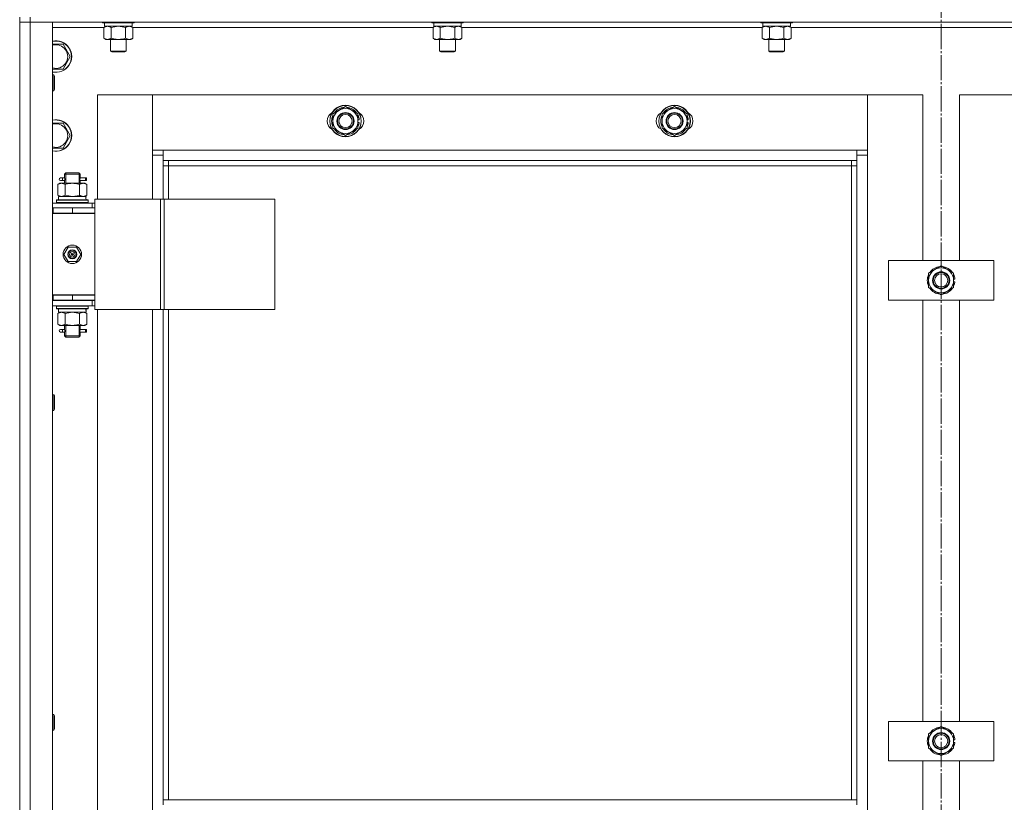
# Model space of a CAD drawing. Units: millimetres. Extents: x 0 to 24327, y -6 to 16800.
# Drawn here: x 3073 to 3821, y 12064 to 12658 of the extents above; entities that cross this region are included whole.
import ezdxf

# ---------------------------------------------------------------- set-up
doc = ezdxf.new("R2010")
doc.units = ezdxf.units.MM
doc.linetypes.add('K5LT_AXLED', pattern=[23.716667, 19.216667, -1.5, 1.5, -1.5])
doc.linetypes.add('K5LT_THIN', pattern=[0])
for name, color, linetype, true_color in [('OSI', 2, 'Continuous', 0xffff00), ('R', 1, 'Continuous', 0xff0000), ('WELDING', 7, 'Continuous', 0xffffff)]:
    doc.layers.add(name, color=color, linetype=linetype, true_color=true_color)

msp = doc.modelspace()

# ---------------------------------------------------------------- linework, layer by layer
at = {"layer": 'OSI', "color": 30, "linetype": 'K5LT_AXLED', "lineweight": 13, "true_color": 0xff8000}
msp.add_line((3772.59, 14433.79), (3772.59, 7119.79), dxfattribs=at)
at = {"layer": 'R', "color": 7, "linetype": 'K5LT_THIN', "lineweight": 13}
for p, q in [((3072.59, 12660.16), (3072.59, 12656.16)), ((3072.59, 10864.16), (3072.59, 12656.16)), ((3072.59, 12656.16), (3080.59, 12656.16)), ((3080.59, 12656.16), (3072.59, 12656.16)), ((3072.59, 12656.16), (3072.59, 10864.16)), ((3080.59, 12660.16), (3080.59, 12656.16)), ((4464.59, 12656.16), (3080.59, 12656.16)), ((3080.59, 12656.16), (3080.59, 10864.16)), ((3080.59, 12656.16), (3097.59, 12656.16)), ((3097.59, 12656.16), (3097.59, 10864.16)), ((3135.59, 12656.16), (3135.59, 12655.96)), ((3159.59, 12656.16), (3159.59, 12655.96)), ((3385.59, 12656.16), (3385.59, 12655.96)), ((3409.59, 12656.16), (3409.59, 12655.96)), ((3635.59, 12656.16), (3635.59, 12655.96)), ((3659.59, 12656.16), (3659.59, 12655.96)), ((3136.62, 12652.16), (3097.59, 12652.16)), ((3135.59, 12655.96), (3135.77, 12655.66)), ((3147.59, 12655.96), (3135.59, 12655.96)), ((3147.59, 12655.66), (3135.77, 12655.66)), ((3136.62, 12652.32), (3138.09, 12653.16)), ((3136.62, 12652.32), (3136.62, 12644.01)), ((3137.09, 12655.66), (3137.09, 12653.16)), ((3158.09, 12653.16), (3137.09, 12653.16)), ((3142.11, 12652.32), (3142.11, 12644.01)), ((3159.59, 12655.96), (3147.59, 12655.96)), ((3159.42, 12655.66), (3147.59, 12655.66)), ((3153.08, 12652.32), (3153.08, 12644.01)), ((3158.56, 12652.32), (3157.09, 12653.16)), ((3158.09, 12655.66), (3158.09, 12653.16)), ((3158.56, 12652.32), (3158.56, 12644.01)), ((3386.62, 12652.16), (3158.56, 12652.16)), ((3159.59, 12655.96), (3159.42, 12655.66)), ((3385.59, 12655.96), (3385.77, 12655.66)), ((3397.59, 12655.96), (3385.59, 12655.96)), ((3397.59, 12655.66), (3385.77, 12655.66)), ((3386.62, 12652.32), (3388.09, 12653.16)), ((3386.62, 12652.32), (3386.62, 12644.01)), ((3387.09, 12655.66), (3387.09, 12653.16)), ((3408.09, 12653.16), (3387.09, 12653.16)), ((3392.11, 12652.32), (3392.11, 12644.01)), ((3409.59, 12655.96), (3397.59, 12655.96)), ((3409.42, 12655.66), (3397.59, 12655.66)), ((3403.08, 12652.32), (3403.08, 12644.01)), ((3408.56, 12652.32), (3407.09, 12653.16)), ((3408.09, 12655.66), (3408.09, 12653.16)), ((3408.56, 12652.32), (3408.56, 12644.01)), ((3636.62, 12652.16), (3408.56, 12652.16)), ((3409.59, 12655.96), (3409.42, 12655.66)), ((3635.59, 12655.96), (3635.77, 12655.66)), ((3647.59, 12655.96), (3635.59, 12655.96)), ((3647.59, 12655.66), (3635.77, 12655.66)), ((3636.62, 12652.32), (3638.09, 12653.16)), ((3636.62, 12652.32), (3636.62, 12644.01)), ((3637.09, 12655.66), (3637.09, 12653.16)), ((3658.09, 12653.16), (3637.09, 12653.16)), ((3642.11, 12652.32), (3642.11, 12644.01)), ((3659.59, 12655.96), (3647.59, 12655.96)), ((3659.42, 12655.66), (3647.59, 12655.66)), ((3653.08, 12652.32), (3653.08, 12644.01)), ((3658.56, 12652.32), (3657.09, 12653.16)), ((3658.09, 12655.66), (3658.09, 12653.16)), ((3658.56, 12652.32), (3658.56, 12644.01)), ((3886.62, 12652.16), (3658.56, 12652.16)), ((3659.59, 12655.96), (3659.42, 12655.66)), ((3136.62, 12644.01), (3138.09, 12643.16)), ((3147.59, 12643.16), (3138.09, 12643.16)), ((3141.59, 12643.16), (3141.59, 12634.24)), ((3157.09, 12643.16), (3147.59, 12643.16)), ((3153.59, 12643.16), (3153.59, 12634.24)), ((3158.56, 12644.01), (3157.09, 12643.16)), ((3386.62, 12644.01), (3388.09, 12643.16)), ((3397.59, 12643.16), (3388.09, 12643.16)), ((3391.59, 12643.16), (3391.59, 12634.24)), ((3407.09, 12643.16), (3397.59, 12643.16)), ((3403.59, 12643.16), (3403.59, 12634.24)), ((3408.56, 12644.01), (3407.09, 12643.16)), ((3636.62, 12644.01), (3638.09, 12643.16)), ((3647.59, 12643.16), (3638.09, 12643.16)), ((3641.59, 12643.16), (3641.59, 12634.24)), ((3657.09, 12643.16), (3647.59, 12643.16)), ((3653.59, 12643.16), (3653.59, 12634.24)), ((3658.56, 12644.01), (3657.09, 12643.16)), ((3097.59, 12639.66), (3105.58, 12639.66)), ((3105.58, 12639.66), (3111.06, 12630.16)), ((3141.59, 12634.24), (3142.59, 12633.66)), ((3147.59, 12634.24), (3141.59, 12634.24)), ((3153.59, 12634.24), (3147.59, 12634.24)), ((3153.59, 12634.24), (3152.59, 12633.66)), ((3391.59, 12634.24), (3392.59, 12633.66)), ((3397.59, 12634.24), (3391.59, 12634.24)), ((3403.59, 12634.24), (3397.59, 12634.24)), ((3403.59, 12634.24), (3402.59, 12633.66)), ((3641.59, 12634.24), (3642.59, 12633.66)), ((3647.59, 12634.24), (3641.59, 12634.24)), ((3653.59, 12634.24), (3647.59, 12634.24)), ((3653.59, 12634.24), (3652.59, 12633.66)), ((3111.06, 12630.16), (3105.58, 12620.66)), ((3147.59, 12633.66), (3142.59, 12633.66)), ((3152.59, 12633.66), (3147.59, 12633.66)), ((3397.59, 12633.66), (3392.59, 12633.66)), ((3402.59, 12633.66), (3397.59, 12633.66)), ((3647.59, 12633.66), (3642.59, 12633.66)), ((3652.59, 12633.66), (3647.59, 12633.66)), ((3105.58, 12620.66), (3097.59, 12620.66)), ((3097.59, 12616.16), (3098.51, 12616.16)), ((3098.51, 12616.16), (3099.09, 12615.16)), ((3098.51, 12616.16), (3098.51, 12604.16)), ((3099.09, 12615.16), (3099.09, 12605.16)), ((3097.59, 12604.16), (3098.51, 12604.16)), ((3098.51, 12604.16), (3099.09, 12605.16)), ((3173.59, 12601.16), (3131.59, 12601.16)), ((3131.59, 12601.16), (3131.59, 12521.91)), ((3173.59, 12555.16), (3173.59, 12601.16)), ((3173.59, 12601.16), (3173.59, 12559.16)), ((3716.59, 12601.16), (3173.59, 12601.16)), ((3758.59, 12601.16), (3716.59, 12601.16)), ((3716.59, 12601.16), (3716.59, 12555.16)), ((3716.59, 12559.16), (3716.59, 12601.16)), ((3758.59, 12475.16), (3758.59, 12601.16)), ((3828.59, 12601.16), (3786.59, 12601.16)), ((3786.59, 12601.16), (3786.59, 12475.16)), ((3310.59, 12586.65), (3320.09, 12592.13)), ((3320.09, 12592.13), (3329.59, 12586.65)), ((3560.59, 12586.65), (3570.09, 12592.13)), ((3570.09, 12592.13), (3579.59, 12586.65)), ((3310.59, 12581.16), (3310.59, 12586.65)), ((3329.59, 12586.65), (3329.59, 12581.16)), ((3330.54, 12582.18), (3329.59, 12582.18)), ((3560.59, 12581.16), (3560.59, 12586.65)), ((3579.59, 12586.65), (3579.59, 12581.16)), ((3580.54, 12582.18), (3579.59, 12582.18)), ((3097.59, 12579.66), (3105.58, 12579.66)), ((3105.58, 12579.66), (3111.06, 12570.16)), ((3310.59, 12575.68), (3310.59, 12581.16)), ((3320.09, 12570.19), (3310.59, 12575.68)), ((3329.59, 12575.68), (3320.09, 12570.19)), ((3329.59, 12581.16), (3329.59, 12575.68)), ((3329.59, 12580.03), (3330.53, 12580.03)), ((3329.59, 12578.87), (3330.34, 12578.87)), ((3560.59, 12575.68), (3560.59, 12581.16)), ((3570.09, 12570.19), (3560.59, 12575.68)), ((3579.59, 12575.68), (3570.09, 12570.19)), ((3579.59, 12581.16), (3579.59, 12575.68)), ((3579.59, 12580.03), (3580.53, 12580.03)), ((3579.59, 12578.87), (3580.34, 12578.87)), ((3111.06, 12570.16), (3105.58, 12560.66)), ((3105.58, 12560.66), (3097.59, 12560.66)), ((3173.59, 12559.16), (3181.59, 12559.16)), ((3181.59, 12559.16), (3708.59, 12559.16)), ((3181.59, 12559.16), (3181.59, 12551.16)), ((3708.59, 12559.16), (3716.59, 12559.16)), ((3708.59, 12551.16), (3708.59, 12559.16)), ((3181.59, 12555.16), (3173.59, 12555.16)), ((3173.59, 12521.91), (3173.59, 12555.16)), ((3716.59, 12555.16), (3708.59, 12555.16)), ((3716.59, 12555.16), (3716.59, 10965.16)), ((3708.59, 12551.16), (3181.59, 12551.16)), ((3181.59, 12551.16), (3181.59, 12521.91)), ((3185.59, 12547.16), (3181.59, 12547.16)), ((3185.59, 12551.16), (3185.59, 12547.16)), ((3704.59, 12547.16), (3185.59, 12547.16)), ((3185.59, 12547.16), (3185.59, 12521.91)), ((3704.59, 12547.16), (3704.59, 12551.16)), ((3704.59, 12547.16), (3708.59, 12547.16)), ((3704.59, 12065.66), (3704.59, 12547.16)), ((3708.59, 12065.66), (3708.59, 12551.16)), ((3104.89, 12537.91), (3103.59, 12537.91)), ((3106.7, 12537.91), (3104.89, 12537.91)), ((3106.59, 12540.91), (3107.59, 12541.91)), ((3112.59, 12540.91), (3106.59, 12540.91)), ((3106.59, 12540.91), (3106.59, 12538.41)), ((3107.54, 12540.91), (3107.54, 12541.86)), ((3107.54, 12540.91), (3107.54, 12533.91)), ((3112.59, 12541.91), (3107.59, 12541.91)), ((3117.59, 12541.91), (3112.59, 12541.91)), ((3118.59, 12540.91), (3112.59, 12540.91)), ((3118.59, 12540.91), (3117.59, 12541.91)), ((3117.65, 12540.91), (3117.65, 12541.86)), ((3117.65, 12540.91), (3117.65, 12533.91)), ((3122.59, 12537.91), (3118.49, 12537.91)), ((3118.49, 12537.91), (3120.37, 12537.91)), ((3118.59, 12540.91), (3118.59, 12538.41)), ((3122.59, 12537.91), (3123.37, 12537.91)), ((3122.59, 12535.91), (3122.59, 12537.91)), ((3123.37, 12537.91), (3123.37, 12535.91)), ((3101.62, 12533.07), (3103.09, 12533.91)), ((3101.62, 12533.07), (3101.62, 12524.76)), ((3103.09, 12533.91), (3104.37, 12533.91)), ((3104.89, 12535.91), (3103.59, 12535.91)), ((3104.37, 12533.91), (3112.59, 12533.91)), ((3106.7, 12535.91), (3104.89, 12535.91)), ((3106.59, 12535.41), (3106.59, 12533.91)), ((3107.11, 12533.07), (3107.11, 12524.76)), ((3112.59, 12533.91), (3120.82, 12533.91)), ((3118.08, 12533.07), (3118.08, 12524.76)), ((3118.49, 12535.91), (3120.37, 12535.91)), ((3122.59, 12535.91), (3118.49, 12535.91)), ((3118.59, 12535.41), (3118.59, 12533.91)), ((3120.82, 12533.91), (3122.09, 12533.91)), ((3123.56, 12533.07), (3122.09, 12533.91)), ((3122.59, 12535.91), (3123.37, 12535.91)), ((3123.56, 12533.07), (3123.56, 12524.76)), ((3101.62, 12524.76), (3103.09, 12523.91)), ((3102.09, 12523.91), (3122.84, 12523.91)), ((3102.09, 12521.41), (3102.09, 12523.91)), ((3123.56, 12524.76), (3122.09, 12523.91)), ((3123.04, 12523.91), (3122.84, 12523.91)), ((3123.04, 12523.91), (3122.96, 12522.54)), ((3129.61, 12521.91), (3129.61, 12437.91)), ((3179.61, 12521.91), (3129.61, 12521.91)), ((3179.61, 12521.91), (3179.61, 12437.91)), ((3182.26, 12521.91), (3179.61, 12521.91)), ((3266.48, 12521.91), (3182.26, 12521.91)), ((3182.26, 12521.91), (3182.26, 12437.91)), ((3266.48, 12521.91), (3266.48, 12437.91)), ((3097.59, 12518.91), (3127.59, 12518.91)), ((3097.59, 12515.16), (3098.09, 12515.16)), ((3098.09, 12511.16), (3098.09, 12515.16)), ((3098.09, 12515.16), (3112.59, 12515.16)), ((3100.59, 12521.11), (3100.77, 12521.41)), ((3100.59, 12519.21), (3100.59, 12521.11)), ((3100.59, 12521.11), (3124.59, 12521.11)), ((3100.59, 12519.21), (3100.77, 12518.91)), ((3100.59, 12519.21), (3124.59, 12519.21)), ((3100.77, 12521.41), (3124.42, 12521.41)), ((3112.59, 12515.16), (3129.59, 12515.16)), ((3112.59, 12511.16), (3112.59, 12515.16)), ((3124.59, 12521.11), (3124.42, 12521.41)), ((3124.59, 12519.21), (3124.42, 12518.91)), ((3124.59, 12519.21), (3124.59, 12521.11)), ((3129.61, 12518.91), (3127.59, 12518.91)), ((3127.59, 12515.16), (3127.59, 12518.91)), ((3129.59, 12511.16), (3129.59, 12515.16)), ((3129.61, 12514.91), (3129.59, 12514.91)), ((3097.59, 12511.16), (3098.09, 12511.16)), ((3097.59, 12510.91), (3129.59, 12510.91)), ((3098.09, 12511.16), (3112.59, 12511.16)), ((3106.59, 12511.16), (3106.59, 12510.91)), ((3112.59, 12511.16), (3129.59, 12511.16)), ((3118.59, 12511.16), (3118.59, 12510.91)), ((3129.59, 12448.91), (3129.59, 12510.91)), ((3106.24, 12479.91), (3109.42, 12485.41)), ((3109.42, 12485.41), (3115.77, 12485.41)), ((3115.77, 12485.41), (3118.94, 12479.91)), ((3109.42, 12474.41), (3106.24, 12479.91)), ((3112.59, 12479.91), (3111.69, 12479.91)), ((3112.59, 12479.91), (3113.49, 12479.91)), ((3118.94, 12479.91), (3115.77, 12474.41)), ((3115.77, 12474.41), (3109.42, 12474.41)), ((3732.59, 12445.16), (3732.59, 12475.16)), ((3732.59, 12475.16), (3812.59, 12475.16)), ((3763.09, 12465.65), (3772.59, 12471.13)), ((3772.59, 12471.13), (3782.09, 12465.65)), ((3812.59, 12475.16), (3812.59, 12445.16)), ((3763.09, 12460.16), (3763.09, 12465.65)), ((3782.09, 12465.65), (3782.09, 12460.16)), ((3763.09, 12454.68), (3763.09, 12460.16)), ((3772.59, 12449.19), (3763.09, 12454.68)), ((3782.09, 12454.68), (3772.59, 12449.19)), ((3783.04, 12461.18), (3782.09, 12461.18)), ((3782.09, 12460.16), (3782.09, 12454.68)), ((3782.09, 12459.03), (3783.03, 12459.03)), ((3782.09, 12457.87), (3782.84, 12457.87)), ((3098.09, 12449.16), (3097.59, 12449.16)), ((3098.09, 12449.16), (3098.09, 12445.16)), ((3112.59, 12449.16), (3098.09, 12449.16)), ((3098.09, 12448.91), (3129.59, 12448.91)), ((3112.59, 12449.16), (3112.59, 12445.16)), ((3129.59, 12449.16), (3112.59, 12449.16)), ((3129.59, 12449.16), (3129.59, 12445.16)), ((3098.09, 12445.16), (3097.59, 12445.16)), ((3127.59, 12444.91), (3097.59, 12444.91)), ((3127.59, 12440.91), (3097.59, 12440.91)), ((3112.59, 12445.16), (3098.09, 12445.16)), ((3100.59, 12440.61), (3100.77, 12440.91)), ((3100.59, 12438.71), (3100.59, 12440.61)), ((3100.59, 12440.61), (3124.59, 12440.61)), ((3106.59, 12445.16), (3106.59, 12444.91)), ((3107.54, 12445.16), (3107.54, 12444.91)), ((3129.59, 12445.16), (3112.59, 12445.16)), ((3117.65, 12445.16), (3117.65, 12444.91)), ((3118.59, 12445.16), (3118.59, 12444.91)), ((3124.59, 12440.61), (3124.42, 12440.91)), ((3124.59, 12438.71), (3124.59, 12440.61)), ((3127.59, 12444.91), (3129.61, 12444.91)), ((3127.59, 12444.91), (3127.59, 12440.91)), ((3127.59, 12440.91), (3129.61, 12440.91)), ((3812.59, 12445.16), (3732.59, 12445.16)), ((3758.59, 12125.16), (3758.59, 12445.16)), ((3786.59, 12445.16), (3786.59, 12125.16)), ((3100.59, 12438.71), (3100.77, 12438.41)), ((3100.59, 12438.71), (3124.59, 12438.71)), ((3100.77, 12438.41), (3124.42, 12438.41)), ((3101.62, 12435.07), (3103.09, 12435.91)), ((3101.62, 12426.76), (3101.62, 12435.07)), ((3102.09, 12438.41), (3102.09, 12435.91)), ((3123.04, 12435.91), (3102.09, 12435.91)), ((3107.11, 12426.76), (3107.11, 12435.07)), ((3118.08, 12426.76), (3118.08, 12435.07)), ((3123.56, 12435.07), (3122.09, 12435.91)), ((3122.96, 12437.29), (3123.03, 12438.41)), ((3123.56, 12426.76), (3123.56, 12435.07)), ((3124.59, 12438.71), (3124.42, 12438.41)), ((3179.61, 12437.91), (3129.61, 12437.91)), ((3131.59, 12437.91), (3131.59, 11801.91)), ((3173.59, 11801.91), (3173.59, 12437.91)), ((3182.26, 12437.91), (3179.61, 12437.91)), ((3181.59, 12437.91), (3181.59, 12065.66)), ((3266.48, 12437.91), (3182.26, 12437.91)), ((3185.59, 12437.91), (3185.59, 12065.66)), ((3101.62, 12426.76), (3103.09, 12425.91)), ((3104.37, 12425.91), (3103.09, 12425.91)), ((3112.59, 12425.91), (3104.37, 12425.91)), ((3106.59, 12425.91), (3106.59, 12423.41)), ((3107.54, 12425.91), (3107.54, 12417.91)), ((3120.82, 12425.91), (3112.59, 12425.91)), ((3117.65, 12425.91), (3117.65, 12417.91)), ((3118.59, 12425.91), (3118.59, 12423.41)), ((3122.09, 12425.91), (3120.82, 12425.91)), ((3123.56, 12426.76), (3122.09, 12425.91)), ((3104.89, 12422.91), (3103.59, 12422.91)), ((3104.89, 12420.91), (3103.59, 12420.91)), ((3106.7, 12422.91), (3104.89, 12422.91)), ((3106.7, 12420.91), (3104.89, 12420.91)), ((3106.59, 12420.41), (3106.59, 12417.91)), ((3106.59, 12417.91), (3107.59, 12416.91)), ((3112.59, 12417.91), (3106.59, 12417.91)), ((3107.54, 12417.91), (3107.54, 12416.97)), ((3112.59, 12416.91), (3107.59, 12416.91)), ((3118.59, 12417.91), (3112.59, 12417.91)), ((3117.59, 12416.91), (3112.59, 12416.91)), ((3118.59, 12417.91), (3117.59, 12416.91)), ((3117.65, 12417.91), (3117.65, 12416.97)), ((3122.59, 12422.91), (3118.49, 12422.91)), ((3118.49, 12422.91), (3120.37, 12422.91)), ((3118.49, 12420.91), (3120.37, 12420.91)), ((3122.59, 12420.91), (3118.49, 12420.91)), ((3118.59, 12420.41), (3118.59, 12417.91)), ((3122.59, 12422.91), (3123.37, 12422.91)), ((3122.59, 12420.91), (3122.59, 12422.91)), ((3122.59, 12420.91), (3123.37, 12420.91)), ((3123.37, 12422.91), (3123.37, 12420.91)), ((3097.59, 12373.31), (3098.51, 12373.31)), ((3098.51, 12373.31), (3099.09, 12372.31)), ((3098.51, 12373.31), (3098.51, 12361.31)), ((3099.09, 12372.31), (3099.09, 12362.31)), ((3097.59, 12361.31), (3098.51, 12361.31)), ((3098.51, 12361.31), (3099.09, 12362.31)), ((3097.59, 12130.45), (3098.51, 12130.45)), ((3098.51, 12130.45), (3099.09, 12129.45)), ((3098.51, 12130.45), (3098.51, 12118.45)), ((3099.09, 12129.45), (3099.09, 12119.45)), ((3732.59, 12095.16), (3732.59, 12125.16)), ((3732.59, 12125.16), (3812.59, 12125.16)), ((3812.59, 12125.16), (3812.59, 12095.16)), ((3097.59, 12118.45), (3098.51, 12118.45)), ((3098.51, 12118.45), (3099.09, 12119.45)), ((3763.09, 12115.65), (3772.59, 12121.13)), ((3772.59, 12121.13), (3782.09, 12115.65)), ((3763.09, 12110.16), (3763.09, 12115.65)), ((3763.09, 12104.68), (3763.09, 12110.16)), ((3782.09, 12115.65), (3782.09, 12110.16)), ((3783.04, 12111.18), (3782.09, 12111.18)), ((3782.09, 12110.16), (3782.09, 12104.68)), ((3772.59, 12099.19), (3763.09, 12104.68)), ((3782.09, 12104.68), (3772.59, 12099.19)), ((3782.09, 12109.03), (3783.03, 12109.03)), ((3782.09, 12107.87), (3782.84, 12107.87)), ((3812.59, 12095.16), (3732.59, 12095.16)), ((3758.59, 11775.16), (3758.59, 12095.16)), ((3786.59, 12095.16), (3786.59, 11775.16)), ((3181.59, 12061.66), (3181.59, 12065.66)), ((3708.59, 12065.66), (3181.59, 12065.66)), ((3708.59, 12061.66), (3708.59, 12065.66))]:
    msp.add_line(p, q, dxfattribs=at)
for centre, radius in [((3320.09, 12581.16), 12), ((3320.09, 12581.16), 11.83), ((3570.09, 12581.16), 12), ((3570.09, 12581.16), 11.83), ((3320.09, 12581.16), 6.5), ((3320.09, 12581.16), 6), ((3320.09, 12581.16), 5), ((3570.09, 12581.16), 6.5), ((3570.09, 12581.16), 6), ((3570.09, 12581.16), 5), ((3112.59, 12479.91), 7), ((3112.59, 12479.91), 3.49), ((3112.59, 12479.91), 3.25), ((3112.59, 12479.91), 2.1), ((3772.59, 12460.16), 6.5), ((3772.59, 12460.16), 6), ((3772.59, 12460.16), 5), ((3772.59, 12110.16), 6.5), ((3772.59, 12110.16), 6), ((3772.59, 12110.16), 5)]:
    msp.add_circle(centre, radius, dxfattribs=at)
for centre, radius, start, end in [((3100.09, 12630.16), 12, 257.9753, 102.0247), ((3100.09, 12630.16), 11.83, 257.79651, 102.20349), ((3100.09, 12630.16), 8.97, 253.8216, 106.1784), ((3320.09, 12581.16), 9.5, 0, 180), ((3320.09, 12581.16), 10.5, 94.79123, 145.20877), ((3320.09, 12581.16), 10.5, 34.79125, 85.20877), ((3570.09, 12581.16), 9.5, 0, 180), ((3570.09, 12581.16), 10.5, 94.79123, 145.20877), ((3570.09, 12581.16), 10.5, 34.79125, 85.20877), ((3100.09, 12570.16), 12, 257.9753, 102.0247), ((3100.09, 12570.16), 11.83, 257.79651, 102.20349), ((3313.09, 12581.16), 7, 117.99456, 242.00544), ((3320.09, 12581.16), 10.5, 154.79123, 205.20877), ((3320.09, 12581.16), 10.5, 5.53239, 25.20877), ((3327.09, 12581.16), 7, 297.99456, 62.00544), ((3563.09, 12581.16), 7, 117.99456, 242.00544), ((3570.09, 12581.16), 10.5, 154.79123, 205.20877), ((3570.09, 12581.16), 10.5, 5.53239, 25.20877), ((3577.09, 12581.16), 7, 297.99456, 62.00544), ((3100.09, 12570.16), 8.97, 253.8216, 106.1784), ((3320.09, 12581.16), 9.5, 180, 0), ((3320.09, 12581.16), 10.5, 214.79123, 265.20875), ((3320.09, 12581.16), 10.5, 274.79123, 325.20877), ((3320.09, 12581.16), 10.5, 334.79123, 347.35895), ((3320.09, 12581.16), 10.5, 347.35895, 353.81052), ((3570.09, 12581.16), 9.5, 180, 0), ((3570.09, 12581.16), 10.5, 214.79123, 265.20875), ((3570.09, 12581.16), 10.5, 274.79123, 325.20877), ((3570.09, 12581.16), 10.5, 334.79123, 347.35895), ((3570.09, 12581.16), 10.5, 347.35895, 353.81052), ((3103.59, 12536.91), 1, 90, 270), ((3118.59, 12507.16), 4, 69.63587, 90), ((3118.59, 12507.16), 8, 27.95319, 30), ((3112.59, 12479.91), 3.19, 0, 180), ((3112.59, 12479.91), 3.19, 180, 0), ((3112.59, 12479.91), 0.9, 0, 180), ((3112.59, 12479.91), 0.9, 180, 0), ((3772.59, 12460.16), 9.5, 0, 180), ((3772.59, 12460.16), 10.5, 94.79123, 145.20877), ((3772.59, 12460.16), 10.5, 34.79125, 85.20877), ((3772.59, 12460.16), 10.5, 154.79123, 205.20877), ((3772.59, 12460.16), 10.5, 5.53239, 25.20877), ((3772.59, 12460.16), 9.5, 180, 0), ((3772.59, 12460.16), 10.5, 334.79123, 347.35895), ((3772.59, 12460.16), 10.5, 347.35895, 353.81052), ((3772.59, 12460.16), 10.5, 214.79123, 265.20875), ((3772.59, 12460.16), 10.5, 274.79123, 325.20877), ((3103.59, 12421.91), 1, 90, 270), ((3772.59, 12110.16), 9.5, 0, 180), ((3772.59, 12110.16), 10.5, 94.79123, 145.20877), ((3772.59, 12110.16), 10.5, 34.79125, 85.20877), ((3772.59, 12110.16), 10.5, 154.79123, 205.20877), ((3772.59, 12110.16), 9.5, 180, 0), ((3772.59, 12110.16), 10.5, 5.53239, 25.20877), ((3772.59, 12110.16), 10.5, 214.79123, 265.20875), ((3772.59, 12110.16), 10.5, 274.79123, 325.20877), ((3772.59, 12110.16), 10.5, 334.79123, 347.35895), ((3772.59, 12110.16), 10.5, 347.35895, 353.81052)]:
    msp.add_arc(centre, radius, start, end, dxfattribs=at)
for centre, major_axis, ratio, start_param, end_param in [((3104.89, 12536.91), (0, -1), 0.301552, 0, 3.141593), ((3112.59, 12518.99), (0, 22.52), 0.466308, -1.46277, -1.350168), ((3112.59, 12433.74), (0, -22.52), 0.466308, 1.667355, 1.779747), ((3104.89, 12421.91), (0, -1), 0.301552, 0, 3.141593)]:
    msp.add_ellipse(centre, major_axis=major_axis, ratio=ratio, start_param=start_param, end_param=end_param, dxfattribs=at)
at = {"layer": 'WELDING', "color": 7, "linetype": 'K5LT_THIN', "lineweight": 13}
for p, q in [((3142.18, 12652.34), (3142.11, 12652.32)), ((3147.59, 12653.16), (3142.18, 12652.34)), ((3153.08, 12652.32), (3147.59, 12653.16)), ((3392.18, 12652.34), (3392.11, 12652.32)), ((3397.59, 12653.16), (3392.18, 12652.34)), ((3403.08, 12652.32), (3397.59, 12653.16)), ((3642.18, 12652.34), (3642.11, 12652.32)), ((3647.59, 12653.16), (3642.18, 12652.34)), ((3653.08, 12652.32), (3647.59, 12653.16)), ((3106.78, 12536.91), (3106.61, 12538.36)), ((3106.61, 12538.36), (3106.67, 12538.06)), ((3106.67, 12538.06), (3106.7, 12537.91)), ((3106.76, 12536.41), (3106.78, 12536.91)), ((3118.42, 12537.42), (3118.4, 12536.91)), ((3118.4, 12536.91), (3118.58, 12535.47)), ((3118.59, 12538.39), (3118.42, 12537.42)), ((3118.49, 12537.91), (3118.59, 12538.39)), ((3106.6, 12535.43), (3106.76, 12536.41)), ((3106.7, 12535.91), (3106.6, 12535.43)), ((3118.51, 12535.77), (3118.49, 12535.91)), ((3118.58, 12535.47), (3118.51, 12535.77)), ((3107.11, 12524.76), (3112.59, 12523.91)), ((3112.59, 12523.91), (3117.98, 12524.73)), ((3117.98, 12524.73), (3118.08, 12524.76)), ((3107.18, 12435.09), (3107.11, 12435.07)), ((3112.59, 12435.91), (3107.18, 12435.09)), ((3118.08, 12435.07), (3112.59, 12435.91)), ((3106.6, 12420.43), (3106.76, 12421.41)), ((3106.7, 12420.91), (3106.6, 12420.43)), ((3106.78, 12421.91), (3106.61, 12423.36)), ((3106.61, 12423.36), (3106.67, 12423.06)), ((3106.67, 12423.06), (3106.7, 12422.91)), ((3106.76, 12421.41), (3106.78, 12421.91)), ((3118.42, 12422.42), (3118.4, 12421.91)), ((3118.4, 12421.91), (3118.58, 12420.47)), ((3118.59, 12423.39), (3118.42, 12422.42)), ((3118.49, 12422.91), (3118.59, 12423.39)), ((3118.51, 12420.77), (3118.49, 12420.91)), ((3118.58, 12420.47), (3118.51, 12420.77))]:
    msp.add_line(p, q, dxfattribs=at)
for points, knots in [([(3139.37, 12653.16), (3139.24, 12653.16), (3138.99, 12653.15), (3138.62, 12653.1), (3138.25, 12653.02), (3137.79, 12652.88), (3137.25, 12652.66), (3136.83, 12652.43), (3136.62, 12652.32)], [0, 0, 0, 0, 1.192024, 2.404251, 3.60809, 4.765234, 6.955738, 9, 9, 9, 9]), ([(3142.11, 12652.32), (3141.82, 12652.48), (3141.38, 12652.7), (3140.82, 12652.92), (3140.44, 12653.03), (3140.08, 12653.11), (3139.72, 12653.15), (3139.48, 12653.16), (3139.37, 12653.16)], [0, 0, 0, 0, 2.905563, 4.375924, 5.511195, 6.679161, 7.850161, 9, 9, 9, 9]), ([(3155.82, 12653.16), (3155.7, 12653.16), (3155.45, 12653.15), (3155.07, 12653.1), (3154.71, 12653.02), (3154.25, 12652.88), (3153.7, 12652.66), (3153.28, 12652.43), (3153.08, 12652.32)], [0, 0, 0, 0, 1.192024, 2.404251, 3.60809, 4.765234, 6.955738, 9, 9, 9, 9]), ([(3158.56, 12652.32), (3158.28, 12652.48), (3157.84, 12652.7), (3157.28, 12652.92), (3156.89, 12653.03), (3156.53, 12653.11), (3156.18, 12653.15), (3155.94, 12653.16), (3155.82, 12653.16)], [0, 0, 0, 0, 2.905563, 4.375924, 5.511195, 6.679161, 7.850161, 9, 9, 9, 9]), ([(3389.37, 12653.16), (3389.24, 12653.16), (3388.99, 12653.15), (3388.62, 12653.1), (3388.25, 12653.02), (3387.79, 12652.88), (3387.25, 12652.66), (3386.83, 12652.43), (3386.62, 12652.32)], [0, 0, 0, 0, 1.192024, 2.404251, 3.60809, 4.765234, 6.955738, 9, 9, 9, 9]), ([(3392.11, 12652.32), (3391.82, 12652.48), (3391.38, 12652.7), (3390.82, 12652.92), (3390.44, 12653.03), (3390.08, 12653.11), (3389.72, 12653.15), (3389.48, 12653.16), (3389.37, 12653.16)], [0, 0, 0, 0, 2.905563, 4.375924, 5.511195, 6.679161, 7.850161, 9, 9, 9, 9]), ([(3405.82, 12653.16), (3405.7, 12653.16), (3405.45, 12653.15), (3405.07, 12653.1), (3404.71, 12653.02), (3404.25, 12652.88), (3403.7, 12652.66), (3403.28, 12652.43), (3403.08, 12652.32)], [0, 0, 0, 0, 1.192024, 2.404251, 3.60809, 4.765234, 6.955738, 9, 9, 9, 9]), ([(3408.56, 12652.32), (3408.28, 12652.48), (3407.84, 12652.7), (3407.28, 12652.92), (3406.89, 12653.03), (3406.53, 12653.11), (3406.18, 12653.15), (3405.94, 12653.16), (3405.82, 12653.16)], [0, 0, 0, 0, 2.905563, 4.375924, 5.511195, 6.679161, 7.850161, 9, 9, 9, 9]), ([(3639.37, 12653.16), (3639.24, 12653.16), (3638.99, 12653.15), (3638.62, 12653.1), (3638.25, 12653.02), (3637.79, 12652.88), (3637.25, 12652.66), (3636.83, 12652.43), (3636.62, 12652.32)], [0, 0, 0, 0, 1.192024, 2.404251, 3.60809, 4.765234, 6.955738, 9, 9, 9, 9]), ([(3642.11, 12652.32), (3641.82, 12652.48), (3641.38, 12652.7), (3640.82, 12652.92), (3640.44, 12653.03), (3640.08, 12653.11), (3639.72, 12653.15), (3639.48, 12653.16), (3639.37, 12653.16)], [0, 0, 0, 0, 2.905563, 4.375924, 5.511195, 6.679161, 7.850161, 9, 9, 9, 9]), ([(3655.82, 12653.16), (3655.7, 12653.16), (3655.45, 12653.15), (3655.07, 12653.1), (3654.71, 12653.02), (3654.25, 12652.88), (3653.7, 12652.66), (3653.28, 12652.43), (3653.08, 12652.32)], [0, 0, 0, 0, 1.192024, 2.404251, 3.60809, 4.765234, 6.955738, 9, 9, 9, 9]), ([(3658.56, 12652.32), (3658.28, 12652.48), (3657.84, 12652.7), (3657.28, 12652.92), (3656.89, 12653.03), (3656.53, 12653.11), (3656.18, 12653.15), (3655.94, 12653.16), (3655.82, 12653.16)], [0, 0, 0, 0, 2.905563, 4.375924, 5.511195, 6.679161, 7.850161, 9, 9, 9, 9]), ([(3136.62, 12644.01), (3136.95, 12643.83), (3137.42, 12643.59), (3137.99, 12643.38), (3138.34, 12643.29), (3138.64, 12643.22), (3138.94, 12643.18), (3139.25, 12643.16), (3139.55, 12643.16), (3139.85, 12643.19), (3140.19, 12643.24), (3140.61, 12643.34), (3141.26, 12643.56), (3141.77, 12643.82), (3142.11, 12644.01)], [0, 0, 0, 0, 2.72415, 3.912285, 4.716446, 5.530362, 6.353984, 7.180289, 7.997717, 8.810544, 9.605533, 10.761675, 12.184093, 15, 15, 15, 15]), ([(3142.11, 12644.01), (3142.6, 12643.87), (3143.46, 12643.65), (3144.57, 12643.43), (3145.46, 12643.3), (3146.26, 12643.21), (3146.99, 12643.17), (3147.43, 12643.16), (3147.59, 12643.16)], [0, 0, 0, 0, 2.494996, 4.309231, 5.453284, 6.859164, 8.206766, 9, 9, 9, 9]), ([(3147.59, 12643.16), (3147.91, 12643.16), (3148.46, 12643.18), (3149.22, 12643.24), (3149.78, 12643.31), (3150.59, 12643.42), (3151.66, 12643.63), (3152.6, 12643.88), (3153.08, 12644.01)], [0, 0, 0, 0, 1.548206, 2.616755, 3.724998, 4.291764, 6.613357, 9, 9, 9, 9]), ([(3153.08, 12644.01), (3153.4, 12643.83), (3153.87, 12643.59), (3154.45, 12643.38), (3154.79, 12643.29), (3155.09, 12643.22), (3155.39, 12643.18), (3155.7, 12643.16), (3156, 12643.16), (3156.3, 12643.19), (3156.64, 12643.24), (3157.06, 12643.34), (3157.72, 12643.56), (3158.23, 12643.82), (3158.56, 12644.01)], [0, 0, 0, 0, 2.72415, 3.912285, 4.716446, 5.530362, 6.353984, 7.180289, 7.997717, 8.810544, 9.605533, 10.761675, 12.184093, 15, 15, 15, 15]), ([(3386.62, 12644.01), (3386.95, 12643.83), (3387.42, 12643.59), (3387.99, 12643.38), (3388.34, 12643.29), (3388.64, 12643.22), (3388.94, 12643.18), (3389.25, 12643.16), (3389.55, 12643.16), (3389.85, 12643.19), (3390.19, 12643.24), (3390.61, 12643.34), (3391.26, 12643.56), (3391.77, 12643.82), (3392.11, 12644.01)], [0, 0, 0, 0, 2.72415, 3.912285, 4.716446, 5.530362, 6.353984, 7.180289, 7.997717, 8.810544, 9.605533, 10.761675, 12.184093, 15, 15, 15, 15]), ([(3392.11, 12644.01), (3392.6, 12643.87), (3393.46, 12643.65), (3394.57, 12643.43), (3395.46, 12643.3), (3396.26, 12643.21), (3396.99, 12643.17), (3397.43, 12643.16), (3397.59, 12643.16)], [0, 0, 0, 0, 2.494996, 4.309231, 5.453284, 6.859164, 8.206766, 9, 9, 9, 9]), ([(3397.59, 12643.16), (3397.91, 12643.16), (3398.46, 12643.18), (3399.22, 12643.24), (3399.78, 12643.31), (3400.59, 12643.42), (3401.66, 12643.63), (3402.6, 12643.88), (3403.08, 12644.01)], [0, 0, 0, 0, 1.548206, 2.616755, 3.724998, 4.291764, 6.613357, 9, 9, 9, 9]), ([(3403.08, 12644.01), (3403.4, 12643.83), (3403.87, 12643.59), (3404.45, 12643.38), (3404.79, 12643.29), (3405.09, 12643.22), (3405.39, 12643.18), (3405.7, 12643.16), (3406, 12643.16), (3406.3, 12643.19), (3406.64, 12643.24), (3407.06, 12643.34), (3407.72, 12643.56), (3408.23, 12643.82), (3408.56, 12644.01)], [0, 0, 0, 0, 2.72415, 3.912285, 4.716446, 5.530362, 6.353984, 7.180289, 7.997717, 8.810544, 9.605533, 10.761675, 12.184093, 15, 15, 15, 15]), ([(3636.62, 12644.01), (3636.95, 12643.83), (3637.42, 12643.59), (3637.99, 12643.38), (3638.34, 12643.29), (3638.64, 12643.22), (3638.94, 12643.18), (3639.25, 12643.16), (3639.55, 12643.16), (3639.85, 12643.19), (3640.19, 12643.24), (3640.61, 12643.34), (3641.26, 12643.56), (3641.77, 12643.82), (3642.11, 12644.01)], [0, 0, 0, 0, 2.72415, 3.912285, 4.716446, 5.530362, 6.353984, 7.180289, 7.997717, 8.810544, 9.605533, 10.761675, 12.184093, 15, 15, 15, 15]), ([(3642.11, 12644.01), (3642.6, 12643.87), (3643.46, 12643.65), (3644.57, 12643.43), (3645.46, 12643.3), (3646.26, 12643.21), (3646.99, 12643.17), (3647.43, 12643.16), (3647.59, 12643.16)], [0, 0, 0, 0, 2.494996, 4.309231, 5.453284, 6.859164, 8.206766, 9, 9, 9, 9]), ([(3647.59, 12643.16), (3647.91, 12643.16), (3648.46, 12643.18), (3649.22, 12643.24), (3649.78, 12643.31), (3650.59, 12643.42), (3651.66, 12643.63), (3652.6, 12643.88), (3653.08, 12644.01)], [0, 0, 0, 0, 1.548206, 2.616755, 3.724998, 4.291764, 6.613357, 9, 9, 9, 9]), ([(3653.08, 12644.01), (3653.4, 12643.83), (3653.87, 12643.59), (3654.45, 12643.38), (3654.79, 12643.29), (3655.09, 12643.22), (3655.39, 12643.18), (3655.7, 12643.16), (3656, 12643.16), (3656.3, 12643.19), (3656.64, 12643.24), (3657.06, 12643.34), (3657.72, 12643.56), (3658.23, 12643.82), (3658.56, 12644.01)], [0, 0, 0, 0, 2.72415, 3.912285, 4.716446, 5.530362, 6.353984, 7.180289, 7.997717, 8.810544, 9.605533, 10.761675, 12.184093, 15, 15, 15, 15]), ([(3104.37, 12533.91), (3104.24, 12533.91), (3103.99, 12533.9), (3103.62, 12533.85), (3103.25, 12533.77), (3102.79, 12533.63), (3102.25, 12533.41), (3101.83, 12533.18), (3101.62, 12533.07)], [0, 0, 0, 0, 1.192024, 2.404251, 3.60809, 4.765234, 6.955738, 9, 9, 9, 9]), ([(3107.11, 12533.07), (3106.82, 12533.23), (3106.38, 12533.45), (3105.82, 12533.67), (3105.44, 12533.78), (3105.08, 12533.86), (3104.72, 12533.9), (3104.48, 12533.91), (3104.37, 12533.91)], [0, 0, 0, 0, 2.905563, 4.375924, 5.511195, 6.679161, 7.850161, 9, 9, 9, 9]), ([(3112.59, 12533.91), (3112.34, 12533.91), (3111.85, 12533.9), (3111.1, 12533.85), (3110.37, 12533.77), (3109.45, 12533.63), (3108.36, 12533.41), (3107.51, 12533.18), (3107.11, 12533.07)], [0, 0, 0, 0, 1.192024, 2.404251, 3.60809, 4.765234, 6.955738, 9, 9, 9, 9]), ([(3118.08, 12533.07), (3117.5, 12533.23), (3116.63, 12533.45), (3115.51, 12533.67), (3114.74, 12533.78), (3114.02, 12533.86), (3113.31, 12533.9), (3112.83, 12533.91), (3112.59, 12533.91)], [0, 0, 0, 0, 2.905563, 4.375924, 5.511195, 6.679161, 7.850161, 9, 9, 9, 9]), ([(3120.82, 12533.91), (3120.7, 12533.91), (3120.45, 12533.9), (3120.07, 12533.85), (3119.71, 12533.77), (3119.25, 12533.63), (3118.7, 12533.41), (3118.28, 12533.18), (3118.08, 12533.07)], [0, 0, 0, 0, 1.192024, 2.404251, 3.60809, 4.765234, 6.955738, 9, 9, 9, 9]), ([(3123.56, 12533.07), (3123.28, 12533.23), (3122.84, 12533.45), (3122.28, 12533.67), (3121.89, 12533.78), (3121.53, 12533.86), (3121.18, 12533.9), (3120.94, 12533.91), (3120.82, 12533.91)], [0, 0, 0, 0, 2.905563, 4.375924, 5.511195, 6.679161, 7.850161, 9, 9, 9, 9]), ([(3101.62, 12524.76), (3101.95, 12524.58), (3102.42, 12524.34), (3102.99, 12524.13), (3103.34, 12524.04), (3103.64, 12523.97), (3103.94, 12523.93), (3104.25, 12523.91), (3104.55, 12523.91), (3104.85, 12523.94), (3105.19, 12523.99), (3105.61, 12524.09), (3106.26, 12524.31), (3106.77, 12524.57), (3107.11, 12524.76)], [0, 0, 0, 0, 2.72415, 3.912285, 4.716446, 5.530362, 6.353984, 7.180289, 7.997717, 8.810544, 9.605533, 10.761675, 12.184093, 15, 15, 15, 15]), ([(3118.08, 12524.76), (3118.32, 12524.62), (3118.75, 12524.4), (3119.36, 12524.16), (3119.87, 12524.01), (3120.35, 12523.93), (3120.66, 12523.91), (3120.82, 12523.91)], [0, 0, 0, 0, 2.217775, 3.830428, 5.353122, 6.582558, 8, 8, 8, 8]), ([(3120.82, 12523.91), (3120.98, 12523.91), (3121.25, 12523.93), (3121.63, 12523.99), (3121.91, 12524.06), (3122.32, 12524.17), (3122.85, 12524.38), (3123.32, 12524.63), (3123.56, 12524.76)], [0, 0, 0, 0, 1.548206, 2.616755, 3.724998, 4.291764, 6.613357, 9, 9, 9, 9]), ([(3107.11, 12435.07), (3106.78, 12435.25), (3106.31, 12435.49), (3105.74, 12435.69), (3105.39, 12435.79), (3105.09, 12435.85), (3104.79, 12435.9), (3104.48, 12435.92), (3104.18, 12435.91), (3103.88, 12435.89), (3103.54, 12435.84), (3103.13, 12435.74), (3102.47, 12435.51), (3101.96, 12435.26), (3101.62, 12435.07)], [0, 0, 0, 0, 2.72415, 3.912285, 4.716446, 5.530362, 6.353984, 7.180289, 7.997717, 8.810544, 9.605533, 10.761675, 12.184093, 15, 15, 15, 15]), ([(3123.56, 12435.07), (3123.24, 12435.25), (3122.77, 12435.49), (3122.19, 12435.69), (3121.85, 12435.79), (3121.55, 12435.85), (3121.24, 12435.9), (3120.94, 12435.92), (3120.64, 12435.91), (3120.34, 12435.89), (3119.99, 12435.84), (3119.58, 12435.74), (3118.92, 12435.51), (3118.41, 12435.26), (3118.08, 12435.07)], [0, 0, 0, 0, 2.72415, 3.912285, 4.716446, 5.530362, 6.353984, 7.180289, 7.997717, 8.810544, 9.605533, 10.761675, 12.184093, 15, 15, 15, 15]), ([(3101.62, 12426.76), (3101.91, 12426.6), (3102.35, 12426.37), (3102.91, 12426.16), (3103.29, 12426.05), (3103.65, 12425.97), (3104.01, 12425.92), (3104.25, 12425.91), (3104.37, 12425.91)], [0, 0, 0, 0, 2.905563, 4.375924, 5.511195, 6.679161, 7.850161, 9, 9, 9, 9]), ([(3104.37, 12425.91), (3104.49, 12425.91), (3104.74, 12425.93), (3105.11, 12425.98), (3105.48, 12426.06), (3105.94, 12426.2), (3106.48, 12426.42), (3106.9, 12426.65), (3107.11, 12426.76)], [0, 0, 0, 0, 1.192024, 2.404251, 3.60809, 4.765234, 6.955738, 9, 9, 9, 9]), ([(3107.11, 12426.76), (3107.6, 12426.62), (3108.46, 12426.4), (3109.57, 12426.18), (3110.46, 12426.05), (3111.26, 12425.96), (3111.99, 12425.92), (3112.43, 12425.91), (3112.59, 12425.91)], [0, 0, 0, 0, 2.494996, 4.309231, 5.453284, 6.859164, 8.206766, 9, 9, 9, 9]), ([(3112.59, 12425.91), (3112.91, 12425.91), (3113.46, 12425.93), (3114.22, 12425.99), (3114.78, 12426.06), (3115.59, 12426.17), (3116.66, 12426.38), (3117.6, 12426.63), (3118.08, 12426.76)], [0, 0, 0, 0, 1.548206, 2.616755, 3.724998, 4.291764, 6.613357, 9, 9, 9, 9]), ([(3118.08, 12426.76), (3118.36, 12426.6), (3118.8, 12426.37), (3119.36, 12426.16), (3119.75, 12426.05), (3120.1, 12425.97), (3120.46, 12425.92), (3120.7, 12425.91), (3120.82, 12425.91)], [0, 0, 0, 0, 2.905563, 4.375924, 5.511195, 6.679161, 7.850161, 9, 9, 9, 9]), ([(3120.82, 12425.91), (3120.94, 12425.91), (3121.19, 12425.93), (3121.56, 12425.98), (3121.93, 12426.06), (3122.39, 12426.2), (3122.94, 12426.42), (3123.36, 12426.65), (3123.56, 12426.76)], [0, 0, 0, 0, 1.192024, 2.404251, 3.60809, 4.765234, 6.955738, 9, 9, 9, 9])]:
    msp.add_open_spline(points, degree=3, knots=knots, dxfattribs=at)

doc.saveas('drawing.dxf')
